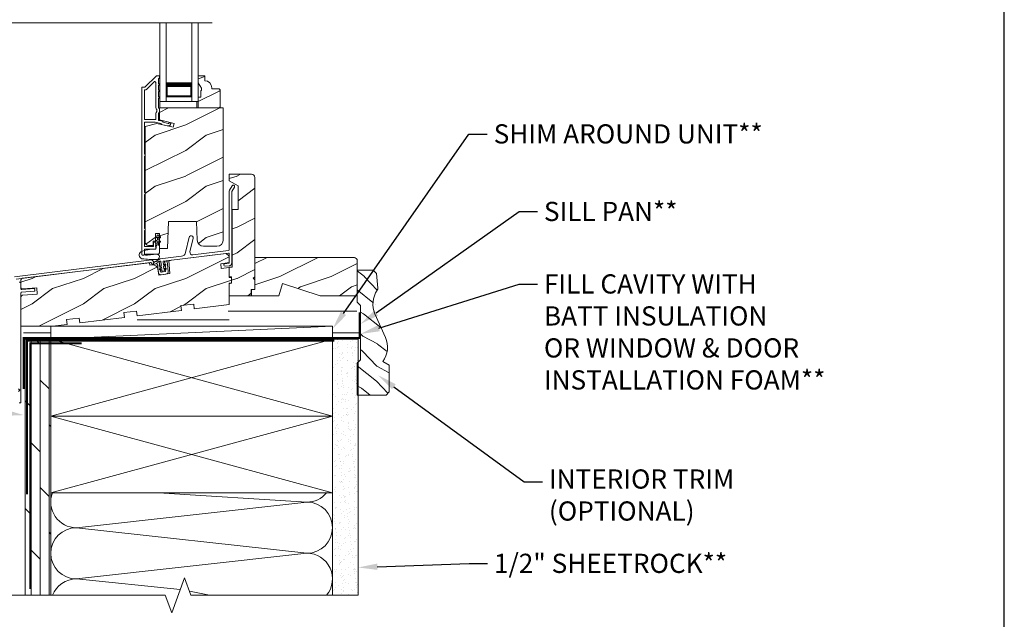
# Model space of a CAD drawing. Extents: x -34 to 138, y 0 to 46.
# Drawn here: x 118 to 138, y 14 to 26 of the extents above; entities that cross this region are included whole.
import ezdxf
from ezdxf import colors
from ezdxf.entities.mleader import LeaderData, LeaderLine
from ezdxf.math import Vec2, Vec3

# ---------------------------------------------------------------- set-up
doc = ezdxf.new("R2010")
doc.units = 0
doc.header["$LTSCALE"] = 2
doc.header["$MEASUREMENT"] = 0
doc.linetypes.add('DASHED', pattern=[0.414474, 0.276316, -0.138158])
doc.layers.get('0').update_dxf_attribs({"linetype": 'CONTINUOUS'})
doc.layers.add('Unit', color=7, linetype='CONTINUOUS', lineweight=13)
doc.layers.add('Wall', color=7, linetype='CONTINUOUS', lineweight=13)
doc.styles.get("Standard").update_dxf_attribs({"font": 'arial.ttf'})
doc.linetypes.add('BATTING', pattern='A,0.0001,-0.1,[134,ltypeshp.shx,S=0.1,R=0,X=-0.1,Y=0],-0.2,[134,ltypeshp.shx,S=0.1,R=180,X=0.1,Y=0],-0.1', length=0.4001)
pattern_1 = [(216.8699, (35.11835, -43.33144), (2.9999999, 2.0000001), [0.5, -4.5]), (206.5651, (35.71835, -43.63144), (-0.9999992, -1.0000013), [1.118034, -1.118034]), (198.4349, (35.71835, -44.13144), (-2.0000004, -0.9999984), [0.632456, -2.529822])]

# ---------------------------------------------------------------- blocks, each defined once
blk = doc.blocks.new('A$C6F333967')
at = {"layer": 'Unit'}
h = blk.add_hatch(dxfattribs=at)
h.set_pattern_fill('WOOD2', color=256, scale=0.75, style=0, pattern_type=2)
h.set_pattern_definition([(216.8699, (37.1707, -52.49725), (2.24999994, 1.5000001), [0.375, -3.375]), (206.5651, (37.6207, -52.72225), (-0.7499994, -0.750001), [0.8385255, -0.8385255]), (198.4349, (37.6207, -53.09725), (-1.5000003, -0.7499988), [0.474342, -1.8973665])])
edge = h.paths.add_edge_path()
edge.add_line((13.431, 19.577), (13.431, 19.53))
edge.add_line((13.431, 19.53), (13.415, 19.53))
edge.add_line((13.415, 19.53), (13.415, 19.405))
edge.add_line((13.415, 19.405), (13.368, 19.405))
edge.add_line((13.368, 19.405), (13.368, 19.194))
edge.add_line((13.368, 19.194), (13.773, 19.194))
edge.add_line((13.773, 19.194), (13.793, 19.214))
edge.add_line((13.793, 19.214), (13.793, 19.549))
edge.add_line((13.793, 19.549), (13.773, 19.569))
edge.add_line((13.773, 19.569), (13.633, 19.569))
edge.add_line((13.633, 19.569), (13.633, 19.585))
edge.add_arc((13.493, 19.585), 0.14, 0, 87.9533)
edge.add_line((13.498, 19.725), (13.498, 19.819))
edge.add_line((13.498, 19.819), (13.368, 19.819))
edge.add_line((13.368, 19.819), (13.368, 19.686))
edge.add_line((13.368, 19.686), (13.431, 19.577))
h = blk.add_hatch(dxfattribs=at)
h.set_pattern_fill('WOOD2', color=256, style=0, pattern_type=2)
h.set_pattern_definition(pattern_1)
edge = h.paths.add_edge_path()
edge.add_line((13.856, 19.194), (13.856, 16.616))
edge.add_arc((13.731, 16.616), 0.125, 270.0001, 359.9997, ccw=False)
edge.add_line((13.731, 16.491), (13.473, 16.491))
edge.add_arc((13.473, 16.616), 0.125, 182.0003, 269.9995, ccw=False)
edge.add_line((13.348, 16.612), (13.335, 16.975))
edge.add_line((13.335, 16.975), (12.785, 16.975))
edge.add_line((12.785, 16.975), (12.767, 16.444))
edge.add_line((12.767, 16.444), (12.611, 16.444))
edge.add_line((12.611, 16.444), (12.611, 16.737))
edge.add_line((12.611, 16.737), (12.533, 16.737))
edge.add_line((12.533, 16.737), (12.533, 16.592))
edge.add_line((12.533, 16.592), (12.484, 16.592))
edge.add_line((12.484, 16.592), (12.484, 16.507))
edge.add_line((12.484, 16.507), (12.397, 16.507))
edge.add_arc((12.397, 16.569), 0.0625, 180.0001, 269.9996, ccw=False)
edge.add_line((12.334, 16.569), (12.334, 18.83))
edge.add_line((12.334, 18.83), (12.556, 18.89))
edge.add_line((12.556, 18.89), (12.878, 18.815))
edge.add_line((12.878, 18.815), (12.896, 18.891))
edge.add_line((12.896, 18.891), (12.61, 18.957))
edge.add_line((12.61, 18.957), (12.61, 19.194))
edge.add_line((12.61, 19.194), (13.856, 19.194))
h = blk.add_hatch(dxfattribs=at)
h.set_pattern_fill('WOOD2', color=256, style=0, pattern_type=2)
h.set_pattern_definition(pattern_1)
edge = h.paths.add_edge_path()
edge.add_line((14.402, 15.646), (14.402, 15.521))
edge.add_line((14.402, 15.521), (13.972, 15.521))
edge.add_line((13.972, 15.521), (13.972, 15.771))
edge.add_line((13.972, 15.771), (14.019, 15.771))
edge.add_line((14.019, 15.771), (14.019, 15.896))
edge.add_line((14.019, 15.896), (13.972, 15.896))
edge.add_line((13.972, 15.896), (13.972, 16.083))
edge.add_line((13.972, 16.083), (14.027, 16.083))
edge.add_line((14.027, 16.083), (14.027, 17.209))
edge.add_line((14.027, 17.209), (14.144, 17.209))
edge.add_line((14.144, 17.209), (14.144, 17.672))
edge.add_line((14.144, 17.672), (13.972, 17.771))
edge.add_line((13.972, 17.771), (13.972, 17.896))
edge.add_line((13.972, 17.896), (14.41, 17.896))
edge.add_arc((14.41, 17.833), 0.0625, -0.0006, 90.0014, ccw=False)
edge.add_line((14.472, 17.833), (14.472, 15.896))
edge.add_line((14.472, 15.896), (14.441, 15.865))
edge.add_line((14.441, 15.865), (14.472, 15.833))
edge.add_line((14.472, 15.833), (14.472, 15.646))
edge.add_line((14.472, 15.646), (14.402, 15.646))
h = blk.add_hatch(dxfattribs=at)
h.set_pattern_fill('WOOD2', color=256, style=0, pattern_type=2)
h.set_pattern_definition(pattern_1)
edge = h.paths.add_edge_path()
edge.add_line((10.808, 14.963), (10.521, 14.928))
edge.add_line((10.521, 14.928), (9.906, 14.928))
edge.add_line((9.906, 14.928), (9.906, 15.503))
edge.add_arc((9.938, 15.503), 0.0313, 94.0011, 179.9989, ccw=False)
edge.add_line((9.935, 15.534), (10.224, 15.554))
edge.add_line((10.224, 15.554), (10.216, 15.679))
edge.add_line((10.216, 15.679), (9.94, 15.659))
edge.add_arc((9.938, 15.691), 0.0312, 179.9993, 274.0007, ccw=False)
edge.add_line((9.906, 15.691), (9.906, 15.833))
edge.add_arc((9.938, 15.833), 0.0312, 96.9997, 180.0018, ccw=False)
edge.add_line((9.934, 15.864), (12.415, 16.168))
edge.add_line((12.415, 16.168), (12.421, 16.119))
edge.add_line((12.421, 16.119), (12.472, 16.125))
edge.add_arc((12.484, 16.032), 0.0938, 9, 96.9997, ccw=False)
edge.add_line((12.576, 16.047), (12.595, 15.928))
edge.add_line((12.595, 15.928), (12.812, 15.955))
edge.add_line((12.812, 15.955), (12.79, 16.214))
edge.add_line((12.79, 16.214), (13.91, 16.352))
edge.add_line((13.91, 16.352), (13.972, 16.297))
edge.add_line((13.972, 16.297), (13.972, 16.171))
edge.add_line((13.972, 16.171), (13.806, 16.15))
edge.add_line((13.806, 16.15), (13.817, 16.057))
edge.add_line((13.817, 16.057), (13.972, 16.076))
edge.add_line((13.972, 16.076), (13.972, 15.883))
edge.add_line((13.972, 15.883), (14.019, 15.871))
edge.add_line((14.019, 15.871), (14.019, 15.771))
edge.add_line((14.019, 15.771), (13.972, 15.758))
edge.add_line((13.972, 15.758), (13.972, 15.352))
edge.add_line((13.972, 15.352), (13.29, 15.268))
edge.add_line((13.29, 15.268), (13.278, 15.361))
edge.add_line((13.278, 15.361), (13.03, 15.331))
edge.add_line((13.03, 15.331), (13.041, 15.238))
edge.add_line((13.041, 15.238), (12.173, 15.131))
edge.add_line((12.173, 15.131), (12.161, 15.224))
edge.add_line((12.161, 15.224), (11.913, 15.194))
edge.add_line((11.913, 15.194), (11.925, 15.101))
edge.add_line((11.925, 15.101), (11.056, 14.994))
edge.add_line((11.056, 14.994), (11.045, 15.087))
edge.add_line((11.045, 15.087), (10.797, 15.057))
edge.add_line((10.797, 15.057), (10.808, 14.963))
h = blk.add_hatch(dxfattribs=at)
h.set_pattern_fill('WOOD2', color=256, pattern_type=2)
h.set_pattern_definition([(216.8699, (-73.0444, 830.70298), (2.99999992, 2.000000123), [0.5, -4.5]), (206.5651, (-72.4444, 830.40298), (-0.99999916, -1.0000013), [1.118034, -1.118034]), (198.4349, (-72.4444, 829.90298), (-2.00000043, -0.9999984), [0.632456, -2.529822])])
h.paths.add_polyline_path([(16.472, 16.208, 0.414214), (16.409, 16.271), (14.472, 16.271), (14.472, 15.646), (14.409, 15.646), (14.409, 15.521), (14.94, 15.521), (15.013, 15.76), (15.749, 15.521), (16.472, 15.521)])
for p, q in [((13.642, 20.856), (9.087, 20.856)), ((12.618, 19.318), (12.618, 20.856)), ((12.743, 19.318), (12.743, 20.856)), ((13.243, 19.318), (13.243, 20.856)), ((13.368, 19.318), (13.368, 20.856)), ((13.241, 19.693), (13.241, 19.407)), ((12.743, 19.318), (12.618, 19.318)), ((13.241, 19.407), (12.743, 19.407)), ((13.243, 19.318), (13.368, 19.318)), ((12.588, 16.614), (12.588, 16.672)), ((12.588, 16.672), (12.615, 16.657)), ((12.628, 16.591), (12.588, 16.614)), ((12.588, 16.566), (12.588, 16.585)), ((12.588, 16.585), (12.615, 16.57)), ((12.594, 16.566), (12.588, 16.566)), ((12.594, 16.518), (12.594, 16.566))]:
    blk.add_line(p, q, dxfattribs=at)
for points in [[(12.275, 16.319, -0.414264), (12.265, 16.329), (12.265, 19.589, -0.414244), (12.275, 19.599), (12.327, 19.599, 0.198801), (12.334, 19.602), (12.548, 19.816, -0.198943), (12.555, 19.819), (12.6, 19.819, -0.414223), (12.61, 19.809), (12.61, 19.779, -0.414124), (12.6, 19.769), (12.599, 19.769, 0.414207), (12.589, 19.759), (12.589, 19.664, -1.000012), (12.589, 19.634), (12.589, 19.539, -1.000007), (12.589, 19.509), (12.589, 19.414, -1.000012), (12.589, 19.384), (12.589, 19.198, 0.414264), (12.599, 19.188), (12.6, 19.188, -0.414264), (12.61, 19.178), (12.61, 19.105, -0.414241), (12.6, 19.095), (12.599, 19.095, 0.414241), (12.589, 19.085), (12.589, 18.959, 0.349207), (12.597, 18.949), (12.668, 18.933), (12.68, 18.914), (12.781, 18.89, 0.356411), (12.793, 18.896, -0.356332), (12.804, 18.902), (12.823, 18.897, -0.360421), (12.83, 18.887, -0.470139), (12.769, 18.84), (12.649, 18.868), (12.635, 18.889), (12.527, 18.914), (12.325, 18.914, 0.414207), (12.315, 18.904), (12.315, 18.299, 0.34199), (12.323, 18.289, -0.341986), (12.33, 18.279), (12.33, 18.259, -0.34202), (12.323, 18.25, 0.34201), (12.315, 18.24), (12.315, 17.549, 0.34198), (12.323, 17.539, -0.34198), (12.33, 17.529), (12.33, 17.509, -0.34201), (12.323, 17.5, 0.342014), (12.315, 17.49), (12.315, 16.846, 0.34198), (12.323, 16.836, -0.34198), (12.33, 16.827), (12.33, 16.807, -0.342043), (12.323, 16.797, 0.342014), (12.315, 16.787), (12.315, 16.494, 0.414172), (12.326, 16.484), (12.482, 16.484, 0.414207), (12.492, 16.494), (12.492, 16.549, -0.776863), (12.541, 16.551), (12.532, 16.543), (12.543, 16.533), (12.532, 16.523), (12.542, 16.513), (12.532, 16.503), (12.542, 16.493), (12.532, 16.483), (12.542, 16.473), (12.542, 16.45, -0.414218), (12.526, 16.434), (12.325, 16.434, 0.414241), (12.315, 16.424), (12.315, 16.329, -0.414207), (12.305, 16.319), (12.275, 16.319)], [(12.268, 16.247, -0.611107), (12.247, 16.382, -0.109178), (12.522, 16.435, 0.414214), (12.547, 16.46), (12.547, 16.491, -0.198912), (12.551, 16.5), (12.559, 16.509, 0.198912), (12.563, 16.518), (12.563, 16.566), (12.569, 16.566), (12.569, 16.585), (12.542, 16.569, -1), (12.53, 16.591), (12.569, 16.614), (12.569, 16.672), (12.542, 16.657, -1), (12.53, 16.678), (12.569, 16.701, -1), (12.588, 16.701), (12.628, 16.679)], [(12.598, 16.51), (12.606, 16.501, -0.196834), (12.61, 16.493), (12.61, 16.36)], [(9.779, 15.895), (12.459, 16.224, -0.268031), (12.468, 16.22), (12.485, 16.197, 0.267935), (12.504, 16.189), (12.602, 16.201, -0.414215), (12.613, 16.193), (12.617, 16.161), (12.607, 16.153), (12.62, 16.137), (12.61, 16.129), (12.622, 16.113), (12.613, 16.106), (12.625, 16.089), (12.616, 16.082), (12.629, 16.066), (12.619, 16.058), (12.631, 16.043), (12.621, 16.035), (12.634, 16.018), (12.625, 16.012), (12.637, 15.996), (12.637, 15.994, 0.414259), (12.648, 15.985), (12.721, 15.994, 0.414231), (12.73, 16.005), (12.73, 16.008), (12.737, 16.025), (12.727, 16.03), (12.736, 16.049), (12.724, 16.054), (12.732, 16.072), (12.721, 16.077), (12.729, 16.096), (12.719, 16.101), (12.727, 16.12), (12.716, 16.124), (12.724, 16.143), (12.713, 16.148), (12.721, 16.167), (12.71, 16.172), (12.708, 16.184, -0.414231), (12.717, 16.195), (12.747, 16.199, -0.414129), (12.758, 16.19), (12.781, 16.002, -0.414221), (12.737, 15.946), (12.644, 15.934, -0.414215), (12.589, 15.978), (12.569, 16.137, 0.414127), (12.558, 16.146), (12.475, 16.135, -0.26794), (12.466, 16.139), (12.445, 16.167, 0.267934), (12.436, 16.171), (9.813, 15.849, 0.378866)], [(9.871, 15.792, -0.450494), (9.906, 15.761), (9.906, 15.661, 0.434827), (9.923, 15.646), (10.161, 15.662, -0.414183), (10.178, 15.648), (10.179, 15.63, -0.414221), (10.165, 15.613), (9.921, 15.596, 0.393921), (9.906, 15.58), (9.906, 13.445, -0.414214), (9.891, 13.43), (9.871, 13.43, -0.414214)], [(12.268, 16.247, 0.042868), (12.565, 16.234, 1), (12.554, 16.333), (12.375, 16.318), (12.359, 16.315), (12.35, 16.316), (12.341, 16.319), (12.338, 16.324), (12.338, 16.33), (12.341, 16.335), (12.354, 16.337), (12.379, 16.338), (12.575, 16.334)], [(16.416, 16.271), (14.472, 16.271), (14.472, 15.646), (14.409, 15.646), (14.409, 15.521), (14.94, 15.521), (15.013, 15.76), (15.749, 15.521), (16.472, 15.521), (16.472, 16.208, 0.414214), (16.409, 16.271)]]:
    blk.add_lwpolyline(points, format="xyb", dxfattribs=at)
for points in [[(13.431, 19.577), (13.431, 19.53), (13.415, 19.53), (13.415, 19.405), (13.368, 19.405), (13.368, 19.194), (13.773, 19.194), (13.793, 19.214), (13.793, 19.549), (13.773, 19.569), (13.633, 19.569), (13.633, 19.585, 0.403789), (13.498, 19.725), (13.498, 19.819), (13.368, 19.819), (13.368, 19.686)], [(12.348, 19.549, 0.198801), (12.355, 19.552), (12.505, 19.703, -0.668155), (12.539, 19.688), (12.539, 19.198, 0.219224), (12.557, 19.16, -0.219195), (12.56, 19.153), (12.56, 19.13, -0.219211), (12.557, 19.123, 0.219208), (12.539, 19.085), (12.539, 18.974, -0.414241), (12.529, 18.964), (12.325, 18.964, -0.414257), (12.315, 18.974), (12.315, 19.539, -0.414207), (12.325, 19.549)], [(13.856, 19.194), (13.856, 16.616, -0.414212), (13.731, 16.491), (13.473, 16.491, -0.404022), (13.348, 16.612), (13.335, 16.975), (12.785, 16.975), (12.767, 16.444), (12.611, 16.444), (12.611, 16.737), (12.533, 16.737), (12.533, 16.592), (12.484, 16.592), (12.484, 16.507), (12.397, 16.507, -0.414211), (12.334, 16.569), (12.334, 18.83), (12.556, 18.89), (12.878, 18.815), (12.896, 18.891), (12.61, 18.957), (12.61, 19.194)], [(14.402, 15.646), (14.402, 15.521), (13.972, 15.521), (13.972, 15.771), (14.019, 15.771), (14.019, 15.896), (13.972, 15.896), (13.972, 16.083), (14.027, 16.083), (14.027, 17.209), (14.144, 17.209), (14.144, 17.672), (13.972, 17.771), (13.972, 17.896), (14.41, 17.896, -0.414224), (14.472, 17.833), (14.472, 15.896), (14.441, 15.865), (14.472, 15.833), (14.472, 15.646)], [(12.498, 16.175), (12.622, 16.244), (13.041, 16.295, 0.315307), (13.12, 16.367), (13.189, 16.665, -1.000002), (13.267, 16.647), (13.206, 16.383, 0.520565), (13.261, 16.323), (13.959, 16.408, 0.378898), (13.972, 16.424), (13.972, 17.558, -0.131651), (13.979, 17.583), (14.031, 17.673, -1.000007), (14.074, 17.648), (14.022, 17.558), (14.022, 16.17, -0.378856), (13.97, 16.11), (13.892, 16.101, -0.999988), (13.886, 16.15), (13.964, 16.16, 0.378841), (13.972, 16.17), (13.972, 16.342, 0.450465), (13.955, 16.357), (12.689, 16.202, 0.414231), (12.68, 16.191), (12.689, 16.118), (12.717, 16.139, -1.000039), (12.729, 16.123), (12.692, 16.095), (12.698, 16.043), (12.726, 16.064, -1.000034), (12.738, 16.048), (12.701, 16.02), (12.702, 16.012, -0.999993), (12.663, 16.007), (12.662, 16.015), (12.619, 16.033, -0.999946), (12.627, 16.052), (12.659, 16.038), (12.652, 16.09), (12.61, 16.108, -1.000028), (12.618, 16.126), (12.65, 16.113), (12.64, 16.192, 0.53199), (12.625, 16.2), (12.518, 16.14, -0.999991)], [(10.808, 14.963), (10.521, 14.928), (9.906, 14.928), (9.906, 15.503, -0.393899), (9.935, 15.534), (10.224, 15.554), (10.216, 15.679), (9.94, 15.659, -0.43482), (9.906, 15.691), (9.906, 15.833, -0.378877), (9.934, 15.864), (12.415, 16.168), (12.421, 16.119), (12.472, 16.125, -0.404025), (12.576, 16.047), (12.595, 15.928), (12.812, 15.955), (12.79, 16.214), (13.91, 16.352), (13.972, 16.297), (13.972, 16.171), (13.806, 16.15), (13.817, 16.057), (13.972, 16.076), (13.972, 15.883), (14.019, 15.871), (14.019, 15.771), (13.972, 15.758), (13.972, 15.352), (13.29, 15.268), (13.278, 15.361), (13.03, 15.331), (13.041, 15.238), (12.173, 15.131), (12.161, 15.224), (11.913, 15.194), (11.925, 15.101), (11.056, 14.994), (11.045, 15.087), (10.797, 15.057)]]:
    blk.add_lwpolyline(points, format="xyb", close=True, dxfattribs=at)
for points, const_width in [([(13.241, 19.648), (12.743, 19.648)], 0.09), ([(12.758, 19.407), (12.758, 19.648)], 0.03), ([(13.226, 19.407), (13.226, 19.648)], 0.03), ([(13.226, 19.422), (12.758, 19.422)], 0.03)]:
    blk.add_lwpolyline(points, dxfattribs=dict(at, const_width=const_width))
blk.add_lwpolyline([(12.62, 19.194), (12.62, 19.318), (13.342, 19.318), (13.342, 19.194)], close=True, dxfattribs=at)
blk.add_lwpolyline([(9.856, 13.655), (9.881, 13.68), (9.856, 13.705)], dxfattribs=at)
for centre, radius, start, end in [((12.621, 16.668), 0.0125, 240, 60), ((12.621, 16.58), 0.0125, 239.9309, 60), ((12.577, 16.367), 0.0335, 265.9358, 347.8458), ((12.607, 16.518), 0.0125, 179.9588, 224.5416)]:
    blk.add_arc(centre, radius, start, end, dxfattribs=at)

msp = doc.modelspace()

# ---------------------------------------------------------------- hatches: boundary and pattern name
at = {"layer": 'Wall'}
h = msp.add_hatch(dxfattribs=at)
h.set_pattern_fill('WOOD2', color=256, scale=0.65, angle=115, style=0)
h.set_pattern_definition([(331.8699, (177.76955, 199.17945), (-2.00230578, 1.21789636), [0.325, -2.925]), (321.5651, (177.78145, 199.61532), (0.86380247, -0.31439734), [0.726722, -0.726722]), (313.4349, (178.076, 199.75268), (1.13850298, -0.90349895), [0.4110964, -1.6443843])])
edge = h.paths.add_edge_path()
edge.add_line((125.46963, 20.67929), (125.44539, 20.96786))
edge.add_line((125.44539, 20.96786), (125.3798, 21.02817))
edge.add_line((125.3798, 21.02817), (125.0683, 21.02817))
edge.add_line((125.0683, 21.02817), (125.0683, 20.40317))
edge.add_line((125.0683, 20.40317), (125.1313, 20.34017))
edge.add_line((125.1313, 20.34017), (125.1313, 19.27814))
edge.add_line((125.1313, 19.27814), (125.0683, 19.21514))
edge.add_line((125.0683, 19.21514), (125.0683, 18.59014))
edge.add_line((125.0683, 18.59014), (125.63024, 18.59014))
edge.add_line((125.63024, 18.59014), (125.69324, 18.65314))
edge.add_line((125.69324, 18.65314), (125.69324, 19.17397))
edge.add_line((125.69324, 19.17397), (125.56502, 19.24892))
edge.add_arc((125.18968, 19.52845), 0.468, 323.32353, 383.942126)
edge.add_line((125.61741, 19.71837), (125.4132, 20.17827))
edge.add_arc((125.84094, 20.36819), 0.468, 144.834569, 203.942126, ccw=False)
edge.add_arc((125.40685, 20.67402), 0.063, 324.834569, 364.801573)
at = {"layer": 'Wall', "transparency": 33554495}
h = msp.add_hatch(dxfattribs=at)
h.set_pattern_fill('DOLMIT', color=256, scale=0.7, angle=90)
h.set_pattern_definition([(90, (102.25078, -0.19053), (-0.175, 1e-17), []), (135, (102.2508, -0.19053), (-0.35, -0.35), [0.247487, -0.494975])])
h.paths.add_polyline_path([(118.58459, 14.6798), (119.08459, 14.6798), (119.08459, 19.6798), (118.58459, 19.6798)])
h = msp.add_hatch(dxfattribs=at)
h.set_pattern_fill('AR-SAND', color=256, scale=0.1, angle=90)
h.set_pattern_definition([(127.5, (104.25078, -0.19053), (-0.1926824, -0.0062993), [0, -0.152, 0, -0.17, 0, -0.1625]), (97.5, (104.25078, -0.19053), (-0.2822146, 0.1769777), [0, -0.082, 0, -0.137, 0, -0.0525]), (57.5, (104.25078, -0.31353), (-0.0005659, 0.3114142), [0, -0.05, 0, -0.18, 0, -0.235]), (47.5, (104.25078, -0.31353), (-0.0877676, 0.3006127), [0, -0.025, 0, -0.118, 0, -0.135])])
h.paths.add_polyline_path([(124.58459, 14.6798), (125.08459, 14.6798), (125.08459, 19.6798), (124.58459, 19.6798)])

# ---------------------------------------------------------------- linework, layer by layer
msp.add_lwpolyline([(102.00002, 46.20001), (102.00002, 0), (137.70003, 0), (137.70003, 46.20001)], close=True)
at = {"const_width": 0.04}
for points in [[(125.11554, 20.20623), (125.11554, 19.70623), (118.55826, 19.70623), (118.55826, 18.70623)], [(119.68459, 19.5998), (118.68459, 19.5998), (118.68459, 14.8048)]]:
    msp.add_lwpolyline(points, dxfattribs=at)
at = {"linetype": 'DASHED', "const_width": 0.04}
msp.add_lwpolyline([(124.62143, 19.65302), (118.62143, 19.65302), (118.62143, 16.65302)], dxfattribs=at)
at = {"layer": 'Wall', "linetype": 'BATTING', "ltscale": 0.35}
msp.add_line((122.54682, 20.23041), (125.05626, 20.23041), dxfattribs=at)
at = {"layer": 'Wall', "linetype": 'BATTING', "ltscale": 0.15}
for p, q in [((120.76882, 20.06009), (122.5683, 20.06009)), ((119.08459, 19.80789), (118.55334, 19.80789)), ((124.58459, 19.80786), (125.13209, 19.80786))]:
    msp.add_line(p, q, dxfattribs=at)
at = {"layer": 'Wall'}
for p, q in [((119.08459, 19.6798), (124.58459, 19.93591)), ((124.58459, 18.1798), (119.08459, 19.6798)), ((119.08459, 18.1798), (124.58459, 19.6798)), ((124.58459, 16.6798), (119.08459, 18.1798)), ((119.08459, 16.6798), (124.58459, 18.1798)), ((121.18462, 16.6798), (124.08459, 16.49981)), ((119.58459, 15.99981), (124.08459, 16.49981)), ((119.58459, 15.99981), (124.08459, 15.49981)), ((124.08459, 15.49981), (119.58459, 14.99981)), ((121.61181, 14.79437), (119.58459, 14.99981)), ((122.18462, 14.6798), (121.7915, 14.75843))]:
    msp.add_line(p, q, dxfattribs=at)
msp.add_lwpolyline([(125.46963, 20.67929), (125.44539, 20.96786), (125.3798, 21.02817), (125.0683, 21.02817), (125.0683, 20.40317), (125.1313, 20.34017), (125.1313, 19.27814), (125.0683, 19.21514), (125.0683, 18.59014), (125.63024, 18.59014), (125.69324, 18.65314), (125.69324, 19.17397), (125.56502, 19.24892, 0.27084422), (125.61741, 19.71837), (125.4132, 20.17827, -0.26377993), (125.45835, 20.63773, 0.17617854), (125.46963, 20.67929)], format="xyb", dxfattribs=at)
for points in [[(124.58459, 19.6798), (119.08459, 19.6798), (119.08459, 19.93598), (124.58459, 19.93591)], [(118.58459, 14.6798), (119.08459, 14.6798), (119.08459, 19.6798), (118.58459, 19.6798)], [(119.08459, 18.1798), (124.58459, 18.1798), (124.58459, 19.6798), (119.08459, 19.6798)], [(125.08459, 14.6798), (124.58459, 14.6798), (124.58459, 19.6798), (125.08459, 19.6798)], [(119.08459, 16.6798), (124.58459, 16.6798), (124.58459, 18.1798), (119.08459, 18.1798)]]:
    msp.add_lwpolyline(points, close=True, dxfattribs=at)
at = {"layer": 'Wall', "linetype": 'Continuous'}
msp.add_lwpolyline([(125.08459, 14.6798), (121.82011, 14.6798), (121.69511, 15.02324), (121.44511, 14.33637), (121.32011, 14.6798), (113.50958, 14.6798)], dxfattribs=at)
at = {"layer": 'Wall'}
for centre, start, end in [((119.58459, 16.49981), 158.900546, 270), ((124.08459, 16.99981), 270, 320.207279), ((124.08459, 15.99981), 270, 90), ((119.58459, 15.49981), 90, 270), ((124.08459, 14.99981), 320.207279, 90), ((119.58459, 14.49981), 90, 158.900546)]:
    msp.add_arc(centre, 0.5, start, end, dxfattribs=at)

# ---------------------------------------------------------------- block references
at = {"lineweight": -3}
msp.add_blockref('A$C6F333967', (108.59591, 5.00735), dxfattribs=at)

# ---------------------------------------------------------------- leaders
ml = msp.add_multileader_mtext('Standard', dxfattribs=at)
ml.set_content('SHIM AROUND UNIT**', color=256)
ml.set_leader_properties()
ml.build(insert=Vec2(0, 0))
ml.multileader.update_dxf_attribs({"dogleg_length": 0.36, "arrow_head_size": 0.375})
ctx = ml.context
ctx.base_point, ctx.char_height, ctx.arrow_head_size, ctx.landing_gap_size, ctx.plane_origin = Vec3(127.60617, 23.68979), 0.375, 0.375, 0.125, Vec3(124.58459, 19.8798)
notes = []
notes.append((ctx, [(0, (1, 1, 0), (127.24617, 23.68979), (1, 0), 0.36, [(0, [(124.58459, 19.8798)], 0, [])])]))
ctx.mtext.insert, ctx.mtext.width, ctx.mtext.flow_direction = Vec3(127.73117, 23.88049), 5.605189, 5
ml = msp.add_multileader_mtext('Standard', dxfattribs=at)
ml.set_content('SILL PAN**', color=256)
ml.set_leader_properties()
ml.build(insert=Vec2(0, 0))
ml.multileader.update_dxf_attribs({"dogleg_length": 0.36, "arrow_head_size": 0.375})
ctx = ml.context
ctx.base_point, ctx.char_height, ctx.arrow_head_size, ctx.landing_gap_size, ctx.plane_origin = Vec3(128.58674, 22.17475), 0.375, 0.375, 0.125, Vec3(125.57259, 18.96881)
notes.append((ctx, [(0, (1, 1, 0), (128.22674, 22.17475), (1, 0), 0.36, [(0, [(125.13209, 19.97889)], 0, [])])]))
ctx.mtext.insert, ctx.mtext.width, ctx.mtext.flow_direction = Vec3(128.71174, 22.36545), 5.4802096, 5
ml = msp.add_multileader_mtext('Standard', dxfattribs=at)
ml.set_content('FILL CAVITY WITH\\PBATT INSULATION\\POR WINDOW & DOOR INSTALLATION FOAM**', color=256)
ml.set_leader_properties()
ml.build(insert=Vec2(0, 0))
ml.multileader.update_dxf_attribs({"dogleg_length": 0.36, "arrow_head_size": 0.375})
ctx = ml.context
ctx.base_point, ctx.char_height, ctx.arrow_head_size, ctx.landing_gap_size, ctx.plane_origin = Vec3(128.58674, 20.75857), 0.375, 0.375, 0.125, Vec3(125.57259, 18.77395)
notes.append((ctx, [(0, (1, 1, 0), (128.22674, 20.75857), (1, 0), 0.36, [(0, [(125.13209, 19.78402)], 0, [])])]))
ctx.mtext.insert, ctx.mtext.width, ctx.mtext.flow_direction = Vec3(128.71174, 20.94927), 5.6507904, 5
ml = msp.add_multileader_mtext('Standard', dxfattribs=at)
ml.set_content('1ST SELF ADHERING\\PFLASHING TAPE**', color=256)
ml.set_leader_properties()
ml.build(insert=Vec2(0, 0))
ml.multileader.update_dxf_attribs({"dogleg_length": 0.36, "arrow_head_size": 0.375})
ctx = ml.context
ctx.base_point, ctx.char_height, ctx.arrow_head_size, ctx.landing_gap_size, ctx.plane_origin = Vec3(104.6209, 19.19745), 0.375, 0.375, 0.125, Vec3(118.54071, 17.94999)
ctx.text_align_type = 2
notes.append((ctx, [(0, (1, 1, 0), (110.46836, 19.19745), (-1, 0), 0.36, [(0, [(118.55826, 18.19974)], 0, [])])]))
ctx.mtext.insert, ctx.mtext.alignment, ctx.mtext.flow_direction = Vec3(109.98336, 19.38815), 3, 5
ml = msp.add_multileader_mtext('Standard', dxfattribs=at)
ml.set_content('INTERIOR TRIM\\P(OPTIONAL)', color=256)
ml.set_leader_properties()
ml.build(insert=Vec2(0, 0))
ml.multileader.update_dxf_attribs({"dogleg_length": 0.36, "arrow_head_size": 0.375})
ctx = ml.context
ctx.base_point, ctx.char_height, ctx.arrow_head_size, ctx.landing_gap_size, ctx.plane_origin = Vec3(128.68428, 16.8954), 0.375, 0.375, 0.125, Vec3(125.79133, 18.3988)
notes.append((ctx, [(0, (1, 1, 0), (128.32428, 16.8954), (1, 0), 0.36, [(0, [(125.47971, 18.97547)], 0, [])])]))
ctx.mtext.insert, ctx.mtext.flow_direction = Vec3(128.80928, 17.13803), 5
ml = msp.add_multileader_mtext('Standard', dxfattribs=at)
ml.set_content('1/2" SHEETROCK**', color=256)
ml.set_leader_properties()
ml.build(insert=Vec2(0, 0))
ml.multileader.update_dxf_attribs({"dogleg_length": 0.36, "arrow_head_size": 0.375})
ctx = ml.context
ctx.base_point, ctx.char_height, ctx.arrow_head_size, ctx.landing_gap_size, ctx.plane_origin = Vec3(127.61172, 15.2998), 0.375, 0.375, 0.125, Vec3(125.08459, 15.22292)
notes.append((ctx, [(0, (1, 1, 0), (127.25172, 15.2998), (1, 0), 0.36, [(0, [(125.08459, 15.22292)], 0, [])])]))
ctx.mtext.insert, ctx.mtext.width, ctx.mtext.flow_direction = Vec3(127.73672, 15.4905), 4.9465714, 5
for ctx, leaders in notes:
    for number, flags, end, landing, length, lines in leaders:
        leader = LeaderData()
        leader.index, (leader.has_last_leader_line, leader.has_dogleg_vector, leader.attachment_direction) = number, flags
        leader.last_leader_point, leader.dogleg_vector, leader.dogleg_length = Vec3(end), Vec3(landing), length
        for number, points, colour, breaks in lines:
            line = LeaderLine()
            line.index, line.vertices, line.color, line.breaks = number, Vec3.list(points), colors.encode_raw_color(colour), breaks
            leader.lines.append(line)
        ctx.leaders.append(leader)

doc.saveas('drawing.dxf')
